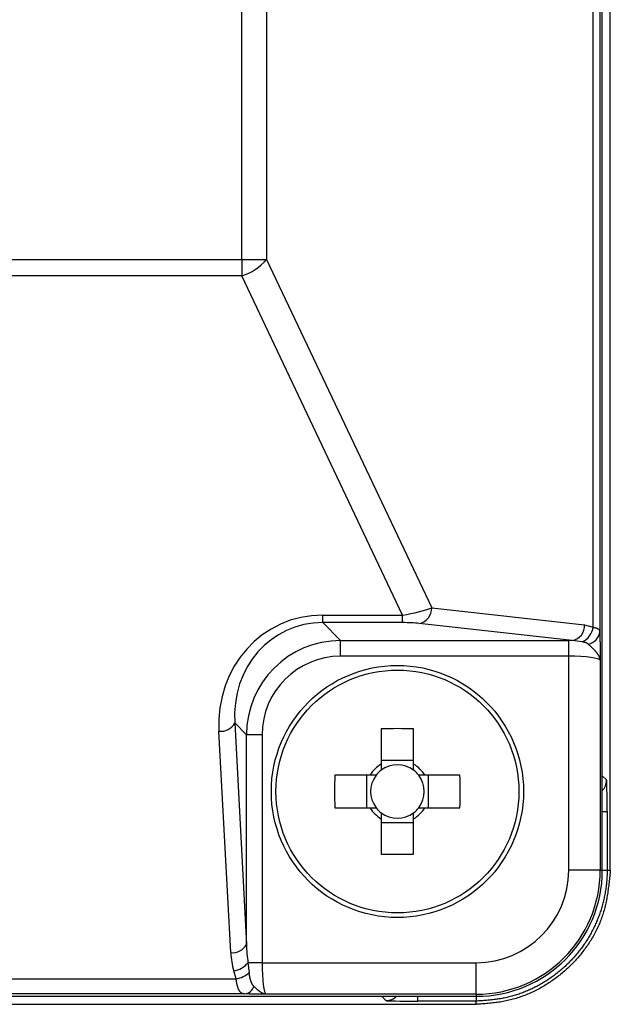
# Model space of a CAD drawing. Units: millimetres. Extents: x 0 to 840, y -1 to 594.
# Drawn here: x 491 to 509, y 44 to 75 of the extents above; entities that cross this region are included whole.
import ezdxf

# ---------------------------------------------------------------- set-up
doc = ezdxf.new("R2010")
doc.units = ezdxf.units.MM
doc.header["$LTSCALE"] = 0.374154
doc.layers.add('NoLayerName_001', color=7, linetype='Continuous')

msp = doc.modelspace()

# ---------------------------------------------------------------- linework, layer by layer
at = {"layer": 'NoLayerName_001', "color": 7, "linetype": 'Continuous', "lineweight": 25}
for p, q in [((509.4757, 48.4287), (509.4757, 172.683)), ((509.2226, 48.4293), (509.2226, 172.4293)), ((509.2226, 51.4293), (509.2226, 169.4294)), ((508.9306, 56.1436), (508.9306, 164.7151)), ((509.1428, 164.851), (509.1428, 56.0077)), ((497.7852, 67.8087), (497.7852, 153.05)), ((498.5729, 153.05), (498.5729, 67.8087)), ((430.76, 67.8087), (497.7852, 67.8087)), ((497.7852, 67.8087), (497.7852, 67.2904)), ((497.7852, 67.8087), (498.5729, 67.8087)), ((498.5729, 67.8087), (503.8104, 56.7597)), ((497.7852, 67.2904), (430.76, 67.2904)), ((502.8878, 56.5261), (497.7852, 67.2904)), ((503.8104, 56.7597), (508.6621, 56.217)), ((500.3534, 56.2872), (500.3534, 56.5261)), ((500.3534, 56.5261), (502.8878, 56.5261)), ((500.3534, 56.2872), (500.9213, 55.7193)), ((502.8878, 56.2872), (500.3534, 56.2872)), ((502.8878, 56.2872), (502.8878, 56.5261)), ((508.2682, 55.7189), (503.4166, 56.2616)), ((508.6621, 56.217), (508.9306, 56.1436)), ((500.9213, 55.2212), (500.9213, 55.7193)), ((500.9213, 55.7193), (508.1561, 55.7193)), ((508.1561, 55.2212), (508.1561, 55.7193)), ((508.5827, 55.679), (508.2682, 55.7189)), ((508.1561, 55.2212), (500.9213, 55.2212)), ((508.1561, 48.4293), (508.1561, 55.2212)), ((509.156, 55.0922), (509.156, 48.4293)), ((497.4346, 45.8161), (497.0619, 52.8442)), ((497.56, 53.1033), (497.9327, 46.0752)), ((497.9327, 52.7307), (497.56, 53.1033)), ((502.2076, 52.9139), (502.2076, 51.7971)), ((503.2376, 51.7971), (503.2376, 52.9139)), ((498.4308, 52.7307), (497.9327, 52.7307)), ((497.9327, 46.0752), (497.9327, 52.7307)), ((498.4308, 52.7307), (498.4308, 45.4958)), ((503.2376, 51.9127), (502.2076, 51.9127)), ((501.8548, 51.4443), (500.7381, 51.4443)), ((501.7393, 51.4443), (501.7393, 50.4143)), ((504.7072, 51.4443), (503.5904, 51.4443)), ((503.7059, 50.4143), (503.7059, 51.4443)), ((509.2226, 51.4293), (509.3572, 51.2947)), ((500.7381, 50.4143), (501.8548, 50.4143)), ((503.5904, 50.4143), (504.7072, 50.4143)), ((502.2076, 50.0615), (502.2076, 48.9448)), ((503.2376, 48.9448), (503.2376, 50.0615)), ((509.3743, 50.2949), (509.3743, 48.4287)), ((502.2076, 49.946), (503.2376, 49.946)), ((509.156, 48.4293), (508.1561, 48.4293)), ((509.156, 48.4293), (509.2226, 48.4293)), ((509.3743, 48.4287), (509.4757, 48.4287)), ((498.4308, 45.4958), (497.9814, 45.4958)), ((497.9814, 45.4958), (498.0195, 45.185)), ((498.4308, 45.4958), (505.2226, 45.4958)), ((505.2226, 44.496), (505.2226, 45.4958)), ((497.6042, 44.9859), (497.532, 45.2367)), ((487.1053, 44.9859), (497.6042, 44.9859)), ((485.9532, 44.4293), (505.2226, 44.4293)), ((485.9532, 44.4293), (502.2227, 44.4293)), ((497.8742, 44.5044), (487.1053, 44.5044)), ((498.0281, 44.502), (497.8742, 44.5044)), ((505.2226, 44.496), (498.5597, 44.496)), ((502.3573, 44.2948), (502.2227, 44.4293)), ((505.2226, 44.496), (505.2226, 44.4293)), ((473.9219, 44.1762), (505.2232, 44.1762)), ((505.2232, 44.2776), (503.3571, 44.2776)), ((505.2232, 44.1762), (505.2232, 44.2776))]:
    msp.add_line(p, q, dxfattribs=at)
at = {"layer": 'NoLayerName_001', "color": 8, "linetype": 'Continuous', "lineweight": 25}
for p, q in [((509.2226, 50.2949), (509.3743, 50.2949)), ((509.2226, 48.4287), (509.3743, 48.4287)), ((503.3571, 44.4293), (503.3571, 44.2776)), ((505.2232, 44.4293), (505.2232, 44.2776))]:
    msp.add_line(p, q, dxfattribs=at)
at = {"layer": 'NoLayerName_001', "color": 7, "linetype": 'Continuous', "lineweight": 25}
for radius in [4, 3.8534]:
    msp.add_circle((502.7226, 50.9293), radius, dxfattribs=at)
for centre, radius, start, end in [((497.2307, 68.9908), 1.7886, 288.06177, 318.62869), ((503.324, 56.7396), 0.4869, 280.96584, 2.36791), ((508.1756, 56.1969), 0.4869, 280.96557, 2.36818), ((508.3523, 56.2141), 0.5826, 293.3019, 353.04304), ((508.7007, 56.0424), 0.4434, 279.86999, 355.51186), ((497.1234, 53.3343), 0.4939, 262.84872, 332.12534), ((502.7226, 38.5457), 14.3774, 87.94722, 92.05278), ((502.7226, 50.9293), 1.0091, 120.68693, 149.31307), ((502.7226, 50.9293), 0.851, 127.2411, 142.7589), ((502.7226, 50.9293), 0.851, 52.7589, 127.2411), ((502.7226, 50.9293), 1.0091, 30.68693, 59.31307), ((502.7226, 50.9293), 0.851, 37.2411, 52.7589), ((515.1097, 50.9293), 14.3809, 177.94772, 182.05228), ((502.7226, 50.9293), 0.851, 142.7589, 217.2411), ((502.7226, 50.9293), 0.851, 322.7589, 37.2411), ((490.3351, 50.9293), 14.3813, 357.94778, 2.05222), ((502.7226, 50.9293), 1.0091, 210.68693, 239.31307), ((502.7226, 50.9293), 0.851, 217.2411, 232.7589), ((502.7226, 50.9293), 0.851, 307.2411, 322.7589), ((502.7226, 50.9293), 1.0091, 300.68693, 329.31307), ((502.7226, 50.9293), 0.851, 232.7589, 307.2411), ((502.7226, 63.3181), 14.3826, 267.94796, 272.05204), ((505.2226, 48.4293), 4, 270, 0), ((505.2226, 48.4293), 2.9335, 270, 0), ((505.2226, 48.4293), 3.9334, 270, 0), ((497.4961, 46.3061), 0.4939, 262.84893, 332.12581), ((497.4121, 45.9638), 0.737, 279.36169, 320.57736), ((497.4837, 45.7702), 0.7935, 278.73619, 312.47603), ((497.8339, 44.8547), 0.3526, 276.56512, 342.1348)]:
    msp.add_arc(centre, radius, start, end, dxfattribs=at)
at = {"layer": 'NoLayerName_001', "color": 8, "linetype": 'Continuous', "lineweight": 25}
for centre, radius, start, end in [((508.8571, 51.2949), 0.5001, 316.96417, 359.98075), ((502.3571, 44.7948), 0.5, 270.01837, 313.0373)]:
    msp.add_arc(centre, radius, start, end, dxfattribs=at)
at = {"layer": 'NoLayerName_001', "color": 7, "linetype": 'Continuous', "lineweight": 25}
for centre, major_axis, ratio, start_param, end_param in [((503.0362, 56.7312), (1.0133, 0.1947), 0.1708373, 4.5326154, 5.5484969), ((500.5768, 52.816), (-1.6017, 3.4043), 0.9208608, 5.8743546, 7.4375547), ((500.5768, 53.0752), (-1.4089, 2.9463), 0.9079547, 5.8723799, 7.43558), ((503.0362, 56.2331), (0.5596, -0.0145), 0.0930091, 0.8258217, 1.8417033), ((500.9403, 52.7116), (2.1321, -2.1321), 0.9949327, 2.3599926, 3.9231927), ((508.1561, 55.588), (1.5, 0), 0.0874887, 1.4960031, 1.5707963), ((500.9403, 52.7116), (-1.7812, 1.7812), 0.9924325, 5.5015852, 7.0647854), ((508.1561, 55.0899), (1, 0), 0.131233, 0.0174533, 1.5707963), ((508.7225, 51.4294), (0.3537, -0.3537), 0.9996955, 0.7680972, 0.7852459), ((509.3569, 50.2949), (0, 1), 0.0174551, 4.712389, 6.265732), ((498.4308, 46.219), (0, 1.65), 0.3030303, 1.6580628, 2.0245112), ((498.4308, 45.9599), (0, 1.65), 0.6060606, 1.6580628, 2.0245112), ((498.562, 45.4958), (0, 1), 0.131233, 1.5707963, 3.1241394), ((502.2225, 44.9294), (-0.3537, 0.3537), 0.9996955, 2.3563468, 2.3734955), ((503.3571, 44.2951), (1, 0), 0.0174551, 3.1590459, 4.712389)]:
    msp.add_ellipse(centre, major_axis=major_axis, ratio=ratio, start_param=start_param, end_param=end_param, dxfattribs=at)
for points, knots in [([(508.9306, 56.1436), (508.9366, 56.1421), (508.9486, 56.1391), (508.9664, 56.1346), (508.9839, 56.13), (509.001, 56.1253), (509.0176, 56.1204), (509.0334, 56.1153), (509.0483, 56.1099), (509.0622, 56.1042), (509.075, 56.0981), (509.0864, 56.0916), (509.0965, 56.0846), (509.1052, 56.0772), (509.1126, 56.0693), (509.119, 56.0611), (509.1244, 56.0526), (509.129, 56.0439), (509.133, 56.035), (509.1365, 56.026), (509.1397, 56.0169), (509.1417, 56.0107), (509.1428, 56.0077)], [0, 0, 0, 0, 0.01856091, 0.03699114, 0.05516105, 0.07294327, 0.09021403, 0.10685513, 0.12275645, 0.1378197, 0.15196401, 0.16513437, 0.17732819, 0.18869534, 0.19943856, 0.20973759, 0.2197417, 0.22956611, 0.23929249, 0.24897289, 0.25863594, 0.26829433, 0.26829433, 0.26829433, 0.26829433]), ([(509.1428, 56.0077), (509.1438, 55.9601), (509.1454, 55.8873), (509.1472, 55.7948), (509.1484, 55.729), (509.1492, 55.6738), (509.1497, 55.6384), (509.1499, 55.6238)], [0, 0, 0, 0, 0.14290381, 0.21821105, 0.27764343, 0.3403292, 0.38393663, 0.38393663, 0.38393663, 0.38393663]), ([(508.7767, 55.6055), (508.7742, 55.6072), (508.7692, 55.6107), (508.7617, 55.6158), (508.7541, 55.6208), (508.7463, 55.6258), (508.7383, 55.6306), (508.7301, 55.6353), (508.7217, 55.6398), (508.7128, 55.6441), (508.7037, 55.6481), (508.6941, 55.6519), (508.6841, 55.6554), (508.6738, 55.6586), (508.6631, 55.6616), (508.6521, 55.6645), (508.6409, 55.6671), (508.6295, 55.6697), (508.618, 55.6721), (508.6063, 55.6745), (508.5945, 55.6768), (508.5867, 55.6783), (508.5827, 55.679)], [0, 0, 0, 0, 0.00907997, 0.01818106, 0.0273253, 0.03653638, 0.04584051, 0.05526706, 0.06484913, 0.07462395, 0.08463311, 0.09491962, 0.10549381, 0.11633943, 0.12743531, 0.13875664, 0.15027573, 0.16196266, 0.17378577, 0.18571207, 0.19770767, 0.20973806, 0.20973806, 0.20973806, 0.20973806]), ([(509.1499, 55.6238), (509.1511, 55.5266), (509.1534, 55.3494), (509.1551, 55.1722), (509.156, 55.0922)], [0, 0, 0, 0, 0.29180044, 0.53161891, 0.53161891, 0.53161891, 0.53161891]), ([(509.156, 55.0922), (509.1557, 55.097), (509.1552, 55.1066), (509.1534, 55.1209), (509.1509, 55.1353), (509.1476, 55.1497), (509.1436, 55.164), (509.1388, 55.1784), (509.1332, 55.1928), (509.1269, 55.2072), (509.1199, 55.2217), (509.1122, 55.2362), (509.1038, 55.2507), (509.0947, 55.2653), (509.0849, 55.2799), (509.0745, 55.2946), (509.0635, 55.3094), (509.052, 55.3242), (509.0399, 55.3391), (509.0274, 55.3539), (509.0144, 55.3688), (509.0011, 55.3837), (508.9874, 55.3986), (508.9735, 55.4135), (508.9592, 55.4284), (508.9448, 55.4432), (508.9302, 55.458), (508.9153, 55.4729), (508.9004, 55.4876), (508.8852, 55.5024), (508.87, 55.5172), (508.8546, 55.5319), (508.8391, 55.5466), (508.8184, 55.5663), (508.7976, 55.5859), (508.7819, 55.6006), (508.7767, 55.6055)], [0, 0, 0, 0, 0.01433911, 0.02876652, 0.04332317, 0.05804659, 0.07297111, 0.08812785, 0.10354575, 0.11925782, 0.13529694, 0.15169279, 0.168472, 0.1856583, 0.20326831, 0.22129269, 0.23971132, 0.25850117, 0.27763676, 0.29709051, 0.31683311, 0.33683374, 0.35706033, 0.37747971, 0.39805822, 0.41877262, 0.43961222, 0.4605667, 0.48162541, 0.50277743, 0.5240116, 0.54531656, 0.56668077, 0.58809255, 0.63101154, 0.65249495, 0.65249495, 0.65249495, 0.65249495]), ([(501.8548, 50.4143), (501.8597, 50.4143), (501.8671, 50.4143), (501.8894, 50.4143), (501.9118, 50.4143), (501.9393, 50.4143), (501.9545, 50.4143), (501.9672, 50.4143), (501.9774, 50.4143), (501.9877, 50.4143), (501.998, 50.4143), (502.0058, 50.4143), (502.0136, 50.4143), (502.0267, 50.4143), (502.0372, 50.4143), (502.0451, 50.4143)], [0, 0, 0, 0, 0.01475148, 0.02214223, 0.06686907, 0.08194222, 0.10472583, 0.11236963, 0.12003928, 0.13545898, 0.1432105, 0.15099075, 0.15880047, 0.16664038, 0.1903316, 0.1903316, 0.1903316, 0.1903316]), ([(503.4001, 50.4143), (503.4054, 50.4143), (503.4159, 50.4143), (503.429, 50.4143), (503.4394, 50.4143), (503.4472, 50.4143), (503.4626, 50.4143), (503.4805, 50.4143), (503.5034, 50.4143), (503.5185, 50.4143), (503.5335, 50.4143), (503.5435, 50.4143), (503.5534, 50.4143), (503.5633, 50.4143), (503.5757, 50.4143), (503.5855, 50.4143), (503.5904, 50.4143)], [0, 0, 0, 0, 0.01582093, 0.03153208, 0.03934198, 0.04712239, 0.05487403, 0.08560747, 0.10082047, 0.12346414, 0.13096804, 0.14591423, 0.15335796, 0.16078308, 0.17558092, 0.19033207, 0.19033207, 0.19033207, 0.19033207]), ([(509.4757, 48.4287), (509.4694, 48.3651), (509.457, 48.238), (509.4368, 48.0476), (509.4139, 47.8579), (509.3868, 47.6693), (509.3541, 47.4822), (509.3143, 47.2969), (509.2662, 47.1137), (509.2082, 46.9332), (509.1398, 46.7559), (509.0619, 46.582), (508.9749, 46.4118), (508.8795, 46.2458), (508.7762, 46.0842), (508.6657, 45.9274), (508.5484, 45.7758), (508.4249, 45.6296), (508.2955, 45.4891), (508.1602, 45.3545), (508.0194, 45.2259), (507.8731, 45.1036), (507.7216, 44.9876), (507.565, 44.8783), (507.4036, 44.7757), (507.2376, 44.6802), (507.0674, 44.5922), (506.8935, 44.5122), (506.7161, 44.4406), (506.5358, 44.3778), (506.3529, 44.3244), (506.1678, 44.2808), (505.9808, 44.2474), (505.7925, 44.2223), (505.6032, 44.2035), (505.4134, 44.1888), (505.2866, 44.1806), (505.2232, 44.1762)], [0, 0, 0, 0, 0.1917441, 0.3832569, 0.5743389, 0.7648553, 0.9547694, 1.1441767, 1.3333395, 1.5227086, 1.7126264, 1.9031308, 2.0941781, 2.2856637, 2.4774299, 2.6692734, 2.8609516, 3.0522531, 3.2432161, 3.4339474, 3.6245541, 3.8151446, 4.0058294, 4.1967214, 4.3879314, 4.5794177, 4.7709847, 4.9624556, 5.1536856, 5.3445683, 5.5350415, 5.725093, 5.9148431, 6.1046733, 6.294807, 6.4852583, 6.675903, 6.675903, 6.675903, 6.675903]), ([(509.3743, 48.4287), (509.3733, 48.3746), (509.3727, 48.2662), (509.3624, 48.1038), (509.3465, 47.9416), (509.3241, 47.7801), (509.2954, 47.6194), (509.2605, 47.4598), (509.2193, 47.3017), (509.172, 47.1454), (509.1186, 46.991), (509.0591, 46.839), (508.9936, 46.6894), (508.9224, 46.5426), (508.8454, 46.3987), (508.7629, 46.2581), (508.675, 46.1208), (508.5818, 45.9871), (508.4833, 45.8574), (508.3798, 45.7316), (508.2714, 45.6101), (508.1583, 45.493), (508.0407, 45.3803), (507.9187, 45.2721), (507.7926, 45.1686), (507.6625, 45.07), (507.5287, 44.9762), (507.3912, 44.8875), (507.2504, 44.804), (507.1065, 44.726), (506.9596, 44.6538), (506.8101, 44.5876), (506.6582, 44.5278), (506.5041, 44.4747), (506.3481, 44.4286), (506.1905, 44.3898), (506.0313, 44.3586), (505.871, 44.3343), (505.7098, 44.3151), (505.6019, 44.306), (505.548, 44.301)], [0, 0, 0, 0, 0.1624303, 0.3251176, 0.4880223, 0.6511015, 0.8143105, 0.9776046, 1.1409404, 1.3042774, 1.46758, 1.6308321, 1.7940341, 1.9571848, 2.1202806, 2.2833175, 2.4462919, 2.6092019, 2.7720484, 2.9348408, 3.0976171, 3.2604204, 3.423287, 3.5862473, 3.7493268, 3.9125471, 4.0759264, 4.2394802, 4.4031765, 4.5668999, 4.7305403, 4.8940058, 5.0572254, 5.2201517, 5.3827637, 5.5450703, 5.7071293, 5.8691727, 6.0314114, 6.1939181, 6.1939181, 6.1939181, 6.1939181]), ([(498.1695, 44.7465), (498.1666, 44.7497), (498.1609, 44.756), (498.1524, 44.7656), (498.1442, 44.7755), (498.1363, 44.7859), (498.1288, 44.7968), (498.1216, 44.8081), (498.1147, 44.8198), (498.1082, 44.832), (498.1019, 44.8446), (498.0959, 44.8576), (498.0901, 44.8709), (498.0846, 44.8846), (498.0793, 44.8986), (498.0742, 44.913), (498.0693, 44.9277), (498.0646, 44.9428), (498.0602, 44.9582), (498.056, 44.974), (498.052, 44.9901), (498.0482, 45.0066), (498.0447, 45.0234), (498.0413, 45.0405), (498.0382, 45.0579), (498.0352, 45.0756), (498.0324, 45.0935), (498.0297, 45.1116), (498.0271, 45.1298), (498.0237, 45.1543), (498.0212, 45.1727), (498.0195, 45.185)], [0, 0, 0, 0, 0.01275721, 0.02555278, 0.0384339, 0.05145768, 0.0646572, 0.07805135, 0.09165521, 0.10548034, 0.1195351, 0.13382495, 0.14835275, 0.16311919, 0.17812684, 0.19338265, 0.2088936, 0.22466643, 0.24070761, 0.25702338, 0.27361972, 0.29050239, 0.30767636, 0.32513145, 0.3428407, 0.36077498, 0.37890405, 0.39719674, 0.41562116, 0.43414484, 0.47135826, 0.47135826, 0.47135826, 0.47135826]), ([(497.8742, 44.5044), (497.869, 44.5049), (497.8588, 44.5058), (497.8437, 44.5077), (497.8289, 44.5103), (497.8147, 44.5141), (497.8011, 44.5191), (497.7882, 44.5254), (497.7758, 44.5328), (497.7639, 44.5413), (497.7526, 44.5509), (497.7418, 44.5616), (497.7314, 44.5734), (497.7214, 44.5862), (497.7118, 44.6), (497.7026, 44.6149), (497.6938, 44.6308), (497.6854, 44.6478), (497.6774, 44.6658), (497.6698, 44.6849), (497.6625, 44.7052), (497.6557, 44.7265), (497.6493, 44.749), (497.6434, 44.7725), (497.6377, 44.7971), (497.6324, 44.8224), (497.6273, 44.8486), (497.6224, 44.8753), (497.6177, 44.9025), (497.6131, 44.9301), (497.6087, 44.958), (497.6057, 44.9766), (497.6042, 44.9859)], [0, 0, 0, 0, 0.01545534, 0.03074658, 0.04574306, 0.06039826, 0.07481692, 0.08914294, 0.10351318, 0.1180538, 0.13287765, 0.14808285, 0.16375249, 0.17995523, 0.19674997, 0.21419529, 0.23234687, 0.25125669, 0.27097328, 0.29154189, 0.31300474, 0.33540131, 0.35876794, 0.38309512, 0.40829675, 0.43427385, 0.46092265, 0.48813576, 0.51580313, 0.54381276, 0.57205128, 0.60040445, 0.60040445, 0.60040445, 0.60040445]), ([(498.5597, 44.496), (498.5555, 44.4962), (498.547, 44.4966), (498.5343, 44.4981), (498.5216, 44.5001), (498.5089, 44.5028), (498.4961, 44.506), (498.4834, 44.5099), (498.4706, 44.5143), (498.4579, 44.5193), (498.4451, 44.5249), (498.4323, 44.5311), (498.4194, 44.5377), (498.4066, 44.545), (498.3937, 44.5527), (498.3808, 44.561), (498.3678, 44.5698), (498.3548, 44.5792), (498.3418, 44.589), (498.3287, 44.5993), (498.3156, 44.61), (498.3024, 44.6211), (498.2892, 44.6326), (498.276, 44.6444), (498.2628, 44.6566), (498.2495, 44.6689), (498.2362, 44.6815), (498.2229, 44.6943), (498.2095, 44.7072), (498.1917, 44.7246), (498.1784, 44.7378), (498.1695, 44.7465)], [0, 0, 0, 0, 0.0127062, 0.02547506, 0.0383373, 0.05132126, 0.06445322, 0.07775732, 0.09125555, 0.10496778, 0.11891187, 0.13310509, 0.14756438, 0.16230495, 0.17734029, 0.19268231, 0.2083414, 0.22432657, 0.24064497, 0.25729064, 0.27424518, 0.29148796, 0.30899684, 0.32674833, 0.3447179, 0.36288006, 0.38120858, 0.39967663, 0.41825685, 0.43692153, 0.47439207, 0.47439207, 0.47439207, 0.47439207]), ([(498.5597, 44.496), (498.4396, 44.4973), (498.2624, 44.4989), (498.0852, 44.5013), (498.0281, 44.502)], [0, 0, 0, 0, 0.36040426, 0.53162172, 0.53162172, 0.53162172, 0.53162172]), ([(505.548, 44.301), (505.4939, 44.2969), (505.3857, 44.2882), (505.2774, 44.2813), (505.2232, 44.2776)], [0, 0, 0, 0, 0.16274314, 0.32562172, 0.32562172, 0.32562172, 0.32562172])]:
    msp.add_open_spline(points, degree=3, knots=knots, dxfattribs=at)
for points in [[(502.2076, 51.7971), (502.2076, 51.7654), (502.2076, 51.702), (502.2076, 51.6385), (502.2076, 51.6068)], [(503.2376, 51.6068), (503.2376, 51.6385), (503.2376, 51.702), (503.2376, 51.7654), (503.2376, 51.7971)], [(502.0451, 51.4443), (502.0134, 51.4443), (501.95, 51.4443), (501.8865, 51.4443), (501.8548, 51.4443)], [(503.5904, 51.4443), (503.5587, 51.4443), (503.4953, 51.4443), (503.4318, 51.4443), (503.4001, 51.4443)], [(502.2076, 50.2519), (502.2076, 50.2201), (502.2076, 50.1567), (502.2076, 50.0933), (502.2076, 50.0615)], [(503.2376, 50.0615), (503.2376, 50.0933), (503.2376, 50.1567), (503.2376, 50.2201), (503.2376, 50.2519)]]:
    msp.add_open_spline(points, degree=3, dxfattribs=at)

doc.saveas('drawing.dxf')
